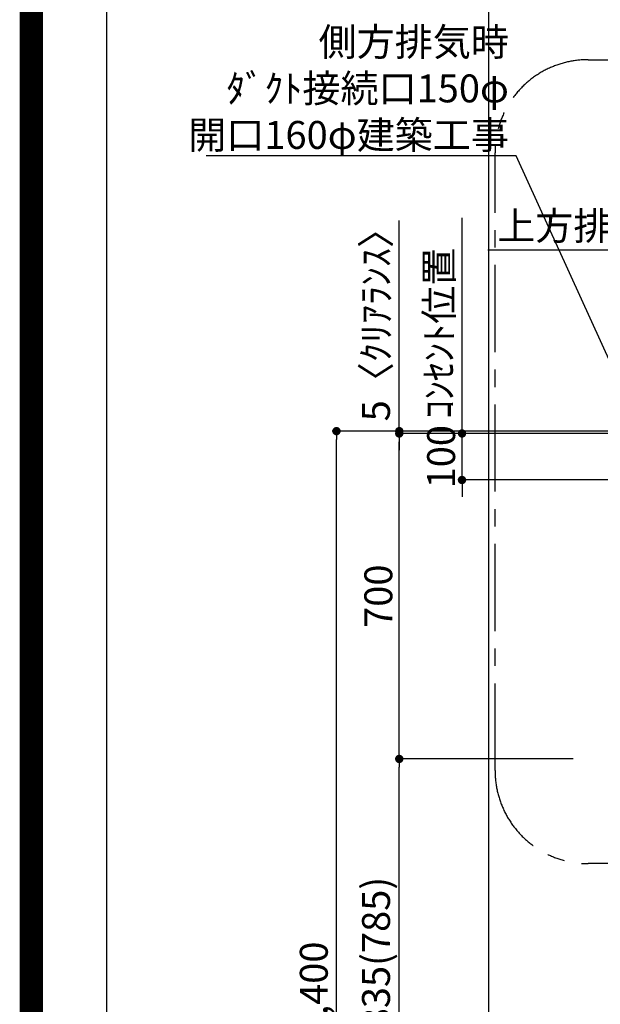
# Model space of a CAD drawing. Extents: x 55896 to 82369, y -33085 to -24215.
# Drawn here: x 69845 to 71094, y -29725 to -27608 of the extents above; entities that cross this region are included whole.
import ezdxf

# ---------------------------------------------------------------- set-up
doc = ezdxf.new("R2010")
doc.units = 0
doc.header["$LTSCALE"] = 50
doc.header["$MEASUREMENT"] = 0
doc.linetypes.add('CENTER', pattern=[2, 1.25, -0.25, 0.25, -0.25])
doc.layers.get('0').update_dxf_attribs({"linetype": 'CONTINUOUS'})
doc.layers.get('DEFPOINTS').update_dxf_attribs({"color": 146, "linetype": 'CONTINUOUS'})
for name, color, linetype in [('160-文字', 254, 'CONTINUOUS'), ('166-寸法B', 11, 'CONTINUOUS'), ('180-補助', 161, 'CONTINUOUS'), ('190-図面外枠', 5, 'CONTINUOUS')]:
    doc.layers.add(name, color=color, linetype=linetype)
doc.styles.add('KH001', font='txt')
doc.dimstyles.new('KH1xx030', dxfattribs={"dimscale": 30, "dimtxt": 2, "dimasz": 0.6, "dimexe": 0.3, "dimexo": 1.2, "dimgap": 0.5, "dimtad": 3, "dimdec": 1, "dimdsep": 46, "dimlunit": 6, "dimtxsty": 'KH001', "dimblk": 'DOT', "dimcen": 1, "dimdle": 1, "dimclrd": 256, "dimclre": 256, "dimclrt": 256, "dimadec": 0, "dimazin": 0, "dimtfac": 1, "dimtdec": 1, "dimtix": 1, "dimtmove": 2, "dimatfit": 3, "dimldrblk": 'CLOSEDBLANK', "dimfxl": 1, "dimtolj": 1, "dimtzin": 0, "dimlwd": -1, "dimlwe": -1, "dimarcsym": 0})

# ---------------------------------------------------------------- blocks, each defined once
blk = doc.blocks.new('A$C5D946DDC')
at = {"layer": '190-図面外枠'}
blk.add_line((271, 350.7), (271, 14349.3), dxfattribs=at)
at = {"layer": 'DEFPOINTS'}
blk.add_lwpolyline([(0, 0), (20790, 0), (20790, 14700), (0, 14700)], close=True, dxfattribs=at)
blk = doc.blocks.new('_Dot')
at = {"color": 0, "linetype": 'ByBlock', "lineweight": -2}
blk.add_line((-0.5, 0), (-1, 0), dxfattribs=at)
at = {"color": 0, "linetype": 'ByBlock', "const_width": 0.5}
blk.add_lwpolyline([(-0.25, 0, 1), (0.25, 0, 1)], format="xyb", close=True, dxfattribs=at)
blk = doc.blocks.new('*D190')
at = {"layer": '166-寸法B', "transparency": 16777216}
for p, q in [((71481.2, -28492.5), (70517.2, -28492.5)), ((70526.2, -30874.5), (70526.2, -28510.5)), ((71373.3, -30892.5), (70517.2, -30892.5))]:
    blk.add_line(p, q, dxfattribs=at)
at = {"layer": 'DEFPOINTS', "color": 0, "transparency": 16777216}
for p in [(70526.2, -28492.5), (71517.2, -28492.5), (71409.3, -30892.5)]:
    blk.add_point(p, dxfattribs=at)
at = {"layer": '166-寸法B', "transparency": 16777216, "xscale": 18, "yscale": 18, "zscale": 18}
for p, rotation in [((70526.2, -28492.5), 90), ((70526.2, -30892.5), 270)]:
    blk.add_blockref('_Dot', p, dxfattribs=dict(at, rotation=rotation))
at = {"layer": '166-寸法B', "transparency": 16777216, "insert": (70477.4, -29692.5), "char_height": 60, "attachment_point": 5, "rotation": 90, "style": 'KH001'}
blk.add_mtext('\\A1;2,400', dxfattribs=at)
blk = doc.blocks.new('_ClosedBlank')
at = {"color": 0, "linetype": 'ByBlock', "lineweight": -2}
for p, q in [((-1, 0.17), (0, 0)), ((-1, 0.17), (-1, -0.17)), ((0, 0), (-1, -0.17))]:
    blk.add_line(p, q, dxfattribs=at)
blk = doc.blocks.new('*D191')
at = {"layer": '166-寸法B', "transparency": 16777216}
for p, q in [((71035.1, -29197.5), (70652.2, -29197.5)), ((70661.2, -30014.5), (70661.2, -29215.5)), ((71481.2, -30032.5), (70652.2, -30032.5))]:
    blk.add_line(p, q, dxfattribs=at)
at = {"layer": 'DEFPOINTS', "color": 0, "transparency": 16777216}
for p in [(70661.2, -29197.5), (71071.1, -29197.5), (71517.2, -30032.5)]:
    blk.add_point(p, dxfattribs=at)
at = {"layer": '166-寸法B', "transparency": 16777216, "xscale": 18, "yscale": 18, "zscale": 18}
for p, rotation in [((70661.2, -29197.5), 90), ((70661.2, -30032.5), 270)]:
    blk.add_blockref('_Dot', p, dxfattribs=dict(at, rotation=rotation))
at = {"layer": '166-寸法B', "transparency": 16777216, "insert": (70611.2, -29615), "char_height": 60, "attachment_point": 5, "rotation": 90, "style": 'KH001'}
blk.add_mtext('\\A1;835(785)', dxfattribs=at)
blk = doc.blocks.new('*D192')
at = {"layer": '166-寸法B', "transparency": 16777216}
for p, q in [((71481.2, -28497.5), (70652.2, -28497.5)), ((70661.2, -29179.5), (70661.2, -28515.5)), ((71035.1, -29197.5), (70652.2, -29197.5))]:
    blk.add_line(p, q, dxfattribs=at)
at = {"layer": 'DEFPOINTS', "color": 0, "transparency": 16777216}
for p in [(70661.2, -28497.5), (71517.2, -28497.5), (71071.1, -29197.5)]:
    blk.add_point(p, dxfattribs=at)
at = {"layer": '166-寸法B', "transparency": 16777216, "xscale": 18, "yscale": 18, "zscale": 18}
for p, rotation in [((70661.2, -28497.5), 90), ((70661.2, -29197.5), 270)]:
    blk.add_blockref('_Dot', p, dxfattribs=dict(at, rotation=rotation))
at = {"layer": '166-寸法B', "transparency": 16777216, "insert": (70616.2, -28847.5), "char_height": 60, "attachment_point": 5, "rotation": 90, "style": 'KH001'}
blk.add_mtext('\\A1;700', dxfattribs=at)
blk = doc.blocks.new('*D197')
at = {"layer": '166-寸法B', "transparency": 16777216}
for p, q in [((71517.2, -28456.5), (71517.2, -28094.5)), ((71547.2, -28103.5), (70851.7, -28103.5))]:
    blk.add_line(p, q, dxfattribs=at)
at = {"layer": 'DEFPOINTS', "color": 0, "transparency": 16777216}
for p in [(70881.7, -28103.5), (70881.7, -28370.7), (71517.2, -28492.5)]:
    blk.add_point(p, dxfattribs=at)
at = {"layer": '166-寸法B', "transparency": 16777216, "insert": (71199.5, -28051.1), "char_height": 60, "attachment_point": 5, "style": 'KH001'}
blk.add_mtext('\\A1;上方排気ﾀﾞｸﾄ位置', dxfattribs=at)
blk = doc.blocks.new('_None')
blk = doc.blocks.new('*D225')
at = {"layer": '166-寸法B', "transparency": 16777216}
for p, q in [((70796.2, -28479.5), (70796.2, -28461.5)), ((71477.2, -28497.5), (70787.2, -28497.5)), ((70796.2, -28597.5), (70796.2, -28497.5)), ((71477.2, -28597.5), (70787.2, -28597.5)), ((70796.2, -28615.5), (70796.2, -28633.5))]:
    blk.add_line(p, q, dxfattribs=at)
at = {"layer": 'DEFPOINTS', "color": 0, "transparency": 16777216}
for p in [(70796.2, -28497.5), (71513.2, -28497.5), (71513.2, -28597.5)]:
    blk.add_point(p, dxfattribs=at)
at = {"layer": '166-寸法B', "transparency": 16777216, "xscale": 18, "yscale": 18, "zscale": 18}
for p, rotation in [((70796.2, -28497.5), 270), ((70796.2, -28597.5), 90)]:
    blk.add_blockref('_Dot', p, dxfattribs=dict(at, rotation=rotation))
at = {"layer": '166-寸法B', "transparency": 16777216, "insert": (70751.2, -28547.5), "char_height": 60, "attachment_point": 5, "rotation": 90, "style": 'KH001'}
blk.add_mtext('\\A1;100', dxfattribs=at)
blk = doc.blocks.new('*D226')
at = {"layer": '166-寸法B', "transparency": 16777216}
for p, q in [((70796.2, -28527.5), (70796.2, -28033.6)), ((71491.6, -28497.5), (70787.2, -28497.5))]:
    blk.add_line(p, q, dxfattribs=at)
at = {"layer": 'DEFPOINTS', "color": 0, "transparency": 16777216}
for p in [(70796.2, -28063.6), (70807.5, -28063.6), (71527.6, -28497.5)]:
    blk.add_point(p, dxfattribs=at)
at = {"layer": '166-寸法B', "transparency": 16777216, "insert": (70746.8, -28282.2), "char_height": 60, "attachment_point": 5, "rotation": 90, "style": 'KH001'}
blk.add_mtext('\\A1;ｺﾝｾﾝﾄ位置', dxfattribs=at)
blk = doc.blocks.new('*D227')
at = {"layer": '166-寸法B', "transparency": 16777216}
for p, q in [((70661.2, -28492.5), (70661.2, -28039.6)), ((70661.2, -28474.5), (70661.2, -28456.5)), ((71050.3, -28492.5), (70652.2, -28492.5)), ((71050.3, -28497.5), (70652.2, -28497.5)), ((70661.2, -28497.5), (70661.2, -28492.5)), ((70661.2, -28515.5), (70661.2, -28533.5))]:
    blk.add_line(p, q, dxfattribs=at)
at = {"layer": 'DEFPOINTS', "color": 0, "transparency": 16777216}
for p in [(70661.2, -28492.5), (71086.3, -28492.5), (71086.3, -28497.5)]:
    blk.add_point(p, dxfattribs=at)
at = {"layer": '166-寸法B', "transparency": 16777216, "xscale": 18, "yscale": 18, "zscale": 18}
for p, rotation in [((70661.2, -28492.5), 270), ((70661.2, -28497.5), 90)]:
    blk.add_blockref('_Dot', p, dxfattribs=dict(at, rotation=rotation))
at = {"layer": '166-寸法B', "transparency": 16777216, "insert": (70611.2, -28244.1), "char_height": 60, "attachment_point": 5, "rotation": 90, "style": 'KH001'}
blk.add_mtext('\\A1;5〈ｸﾘｱﾗﾝｽ〉', dxfattribs=at)

msp = doc.modelspace()

# ---------------------------------------------------------------- linework, layer by layer
at = {"layer": '180-補助', "linetype": 'CENTER', "ltscale": 3}
msp.add_lwpolyline([(72593.82779, -28547.57243), (72595.32642, -29222.60792, -0.4142135624), (72395.32642, -29422.60792), (71067.17587, -29422.60792, -0.4142135624), (70867.17587, -29222.60792), (70867.17587, -27893.57339, -0.4142135624), (71067.17587, -27693.57339), (72395.32642, -27693.57339, -0.3055663114), (72595.32642, -27840.59693), (72595.32642, -27840.59693)], format="xyb", dxfattribs=at)
at = {"layer": 'DEFPOINTS'}
msp.add_line((70854.01881, -32032.67), (70854.01881, -24676.43838), dxfattribs=at)
at = {"layer": 'DEFPOINTS', "color": 1, "const_width": 50}
msp.add_lwpolyline([(69869.93636, -33060), (82343.92364, -33060), (82343.92364, -24240), (69869.93636, -24240)], close=True, dxfattribs=at)

# ---------------------------------------------------------------- block references
at = {"layer": '190-図面外枠', "xscale": 0.5999999999985448, "yscale": 0.5999999999985448, "zscale": 0.5999999999985448}
msp.add_blockref('A$C5D946DDC', (69869.93636, -33060), dxfattribs=at)

# ---------------------------------------------------------------- texts
at = {"layer": '160-文字', "insert": (70896.97716, -27885.38491), "char_height": 60, "attachment_point": 9, "style": 'KH001'}
msp.add_mtext('\\A1;側方排気時\\Pﾀﾞｸﾄ接続口150φ\\P開口160φ建築工事', dxfattribs=at)

# ---------------------------------------------------------------- dimensions: what is measured, and where the dimension line sits
at = {"layer": '166-寸法B'}
dim = msp.add_linear_dim(base=(70661.22251, -28492.51163), p1=(71086.33428, -28497.51163), p2=(71086.33428, -28492.51163), angle=90, text='<>〈ｸﾘｱﾗﾝｽ〉', dimstyle='KH1xx030', override={"dimtmove": 1}, dxfattribs=at)
dim.commit()
dim.dimension.update_dxf_attribs({"geometry": '*D227', "text_midpoint": (70630.18369, -28244.07369), "dimtype": 128})
dim = msp.add_linear_dim(base=(70881.74945, -28103.52642), p1=(71517.1689, -28492.50694), p2=(70881.74945, -28370.7061), text='上方排気ﾀﾞｸﾄ位置', dimstyle='KH1xx030', override={"dimblk1": 'None', "dimblk2": 'None', "dimsah": 1, "dimse2": 1}, dxfattribs=at)
dim.commit()
dim.dimension.update_dxf_attribs({"geometry": '*D197', "text_midpoint": (71199.45917, -28051.05642)})
dim = msp.add_linear_dim(base=(70796.22251, -28063.62697), p1=(71527.64355, -28497.51163), p2=(70807.51954, -28063.62697), angle=270, text='ｺﾝｾﾝﾄ位置', dimstyle='KH1xx030', override={"dimjust": 2, "dimblk1": 'None', "dimblk2": 'None', "dimsah": 1, "dimse2": 1}, dxfattribs=at)
dim.commit()
dim.dimension.update_dxf_attribs({"geometry": '*D226', "text_midpoint": (70746.81251, -28282.23697)})
for base, p1, p2, angle, picture, middle in [((70796.22251, -28497.51163), (71513.1689, -28597.51163), (71513.1689, -28497.51163), 270, '*D225', (70751.22251, -28547.51163)), ((70526.22251, -28492.51163), (71409.26835, -30892.51163), (71517.16891, -28492.51163), 90, '*D190', (70477.41251, -29692.51163))]:
    dim = msp.add_linear_dim(base=base, p1=p1, p2=p2, angle=angle, dimstyle='KH1xx030', dxfattribs=at)
    dim.commit()
    dim.dimension.update_dxf_attribs({"geometry": picture, "text_midpoint": middle})
for base, p1, p2, override, picture, middle in [((70661.22251, -28497.51163), (71071.12251, -29197.51163), (71517.16891, -28497.51163), {"dimpost": ''}, '*D192', (70616.22251, -28847.51163)), ((70661.22251, -29197.51163), (71517.16891, -30032.51163), (71071.12251, -29197.51163), {"dimpost": '(785)'}, '*D191', (70611.21251, -29615.01163))]:
    dim = msp.add_linear_dim(base=base, p1=p1, p2=p2, angle=90, dimstyle='KH1xx030', override=override, dxfattribs=at)
    dim.commit()
    dim.dimension.update_dxf_attribs({"geometry": picture, "text_midpoint": middle})

# ---------------------------------------------------------------- leaders
at = {"layer": '160-文字', "annotation_type": 0, "has_hookline": 1, "hookline_direction": 1, "text_width": 651.06}
msp.add_leader([(71348.00455, -28857.51162), (70912.57716, -27900.38491), (70911.97716, -27900.38491)], dimstyle='KH1xx030', override={"dimgap": 0.5, "dimtad": 1}, dxfattribs=at)

doc.saveas('drawing.dxf')
